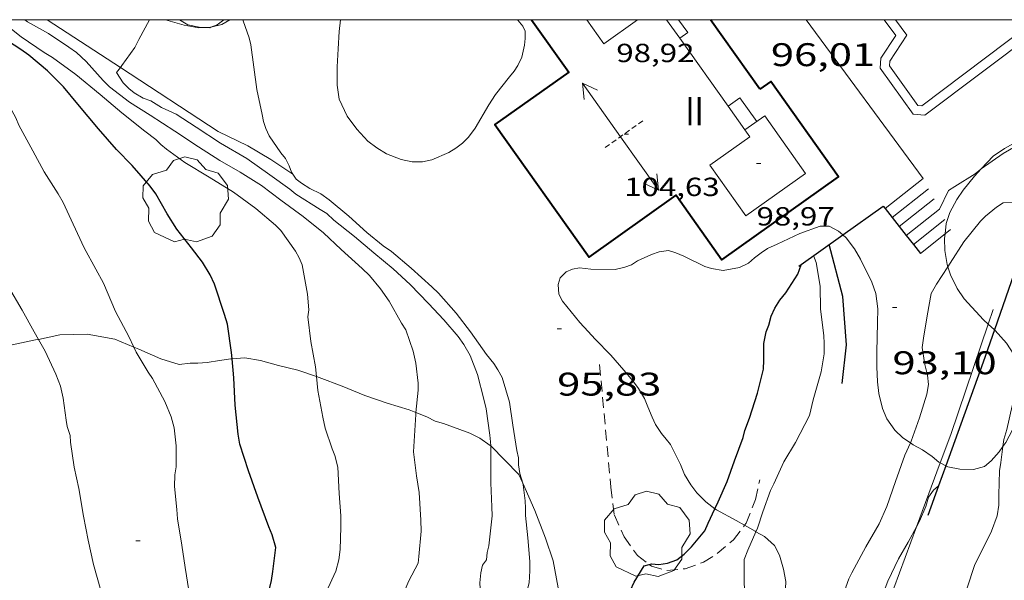
# Model space of a CAD drawing. Units: inches. Extents: x 454999 to 456023, y 4599992 to 4600502.
# Drawn here: x 455794 to 455839, y 4600474 to 4600500 of the extents above; entities that cross this region are included whole.
import ezdxf
from ezdxf.enums import TextEntityAlignment as Align

# ---------------------------------------------------------------- set-up
doc = ezdxf.new("R2010")
doc.units = ezdxf.units.IN
doc.header["$MEASUREMENT"] = 0
doc.linetypes.add('TRAZOS', pattern=[0.75, 0.5, -0.25])
doc.linetypes.add('TRAZOS2', pattern=[0.375, 0.25, -0.125])
for name, color, linetype, lineweight in [('ARBRE', 7, 'Continuous', 0), ('BOSC', 7, 'Continuous', 0), ('CARENER', 7, 'Continuous', 0), ('CORBA DE NIVELL', 7, 'Continuous', 0), ('CORBA MESTRA', 7, 'Continuous', 0), ('COTA ALTIMETRICA', 7, 'Continuous', 0), ('COTA EDIFICI', 7, 'Continuous', 0), ('ESCALES', 7, 'Continuous', 0), ('FACANA EXTERIOR', 7, 'Continuous', 0), ('JARDI', 7, 'Continuous', 0), ('LINIA VOLUMETRICA', 7, 'Continuous', 0), ('MARC FULL', 7, 'Continuous', 0), ('MUR', 7, 'Continuous', 0), ('MUR CONTENCIO', 7, 'Continuous', 0), ('PISCINA', 7, 'Continuous', 0), ('TANCA DE VEGETACIO', 7, 'Continuous', 0), ('TEXT DE NUMERO DE PLANTES', 7, 'Continuous', 0)]:
    doc.layers.add(name, color=color, linetype=linetype, lineweight=lineweight)
doc.styles.add('Style-Arial', font='ARIAL.TTF')
doc.linetypes.add('bosc', pattern='A,-2.235,[9,dgnlstyle-mataro.shx,S=0.035752,R=0,X=0,Y=0],-2.235', length=4.47)
doc.linetypes.add('tancaveg', pattern='A,-0.5,[1,dgnlstyle-mataro.shx,S=0.012544,R=0,X=0,Y=0],-1.1', length=1.6)

# ---------------------------------------------------------------- blocks, each defined once
blk = doc.blocks.new('SENTIT')
at = {"color": 0, "linetype": 'ByBlock', "lineweight": -2}
blk.add_line((0, 0), (3, 0), dxfattribs=at)
at = {"color": 0, "linetype": 'ByBlock', "lineweight": -2, "flags": 128}
blk.add_lwpolyline([(2.35, 0.376), (3, 0), (2.35, -0.374)], dxfattribs=at)
blk = doc.blocks.new('COTA')
at = {"color": 0, "linetype": 'ByBlock', "lineweight": -2}
blk.add_line((0, 0), (0.2, 0), dxfattribs=at)
blk = doc.blocks.new('ARBRE')
at = {"color": 0, "linetype": 'ByBlock', "lineweight": -2, "flags": 128}
blk.add_lwpolyline([(-0.507, -1.872), (-1.415, -1.448), (-1.697, -0.9400000000000001), (-1.675, -0.342), (-1.951, 0.138), (-1.943, 0.686), (-1.511, 1.208), (-0.871, 1.406), (-0.543, 1.846), (-0.027, 2.012), (0.541, 1.882), (0.933, 1.428), (1.495, 1.262), (1.921, 0.6940000000000001), (1.969, 0.068), (1.593, -0.562), (1.593, -1.098), (1.229, -1.618), (0.505, -1.886), (-0.049, -1.762), (-0.507, -1.872)], dxfattribs=at)

msp = doc.modelspace()

# ---------------------------------------------------------------- linework, layer by layer
at = {"layer": 'BOSC', "color": 3, "linetype": 'bosc', "lineweight": 20}
for points in [[(455803.0568476469, 4600499.636099459, 100.1993570174927), (455802.5958343003, 4600499.621666217, 100.230155396592), (455801.9318342725, 4600499.75367146, 100.2941554958176), (455801.0728670355, 4600500, 100.4232815705787)], [(455803.1485709329, 4600499.655193145, 100.1919351176178), (455803.0748351567, 4600499.636662605, 100.1981553469792), (455803.0568476469, 4600499.636099459, 100.1993570174927)], [(455803.6438371239, 4600499.77965851, 100.15015527256), (455803.1485709329, 4600499.655193145, 100.1919351176178)], [(455804.0222360736, 4600500, 100.1204041352464), (455803.6438371239, 4600499.77965851, 100.15015527256)], [(455817.2002244997, 4600500, 100.3169963956849), (455817.2098596662, 4600499.978555886, 100.3181555330272), (455817.4298579206, 4600499.70355379, 100.4061556694624), (455817.5468563873, 4600499.477552552, 100.5661559175264), (455817.5458538439, 4600499.142552041, 100.8381563392352), (455817.5128514482, 4600498.833551813, 100.9981565872992), (455817.3908470707, 4600498.281551883, 101.1581568353632), (455817.1988438898, 4600497.901552751, 101.1421568105568), (455817.0338416308, 4600497.637553593, 101.0621566865248), (455816.8298393797, 4600497.382554745, 100.95015651288), (455816.1848322187, 4600496.570558381, 100.6221560043488), (455815.8818281601, 4600496.097559946, 100.4781557810912), (455815.2498191071, 4600495.033563091, 100.2141553717856), (455814.9418155642, 4600494.629564802, 100.0941551857376), (455814.6728130378, 4600494.351566412, 100.0141550617056), (455814.368810791, 4600494.117568357, 99.95015496248001), (455814.0448087788, 4600493.918570506, 99.89415487565762), (455813.2668050686, 4600493.588575899, 99.79015471441603), (455812.8438037072, 4600493.495578963, 99.69415456557762), (455812.3728029846, 4600493.496582538, 99.56615436712642), (455811.8648030089, 4600493.603586559, 99.43015415627204), (455811.1948039656, 4600493.86659205, 99.27815392061122), (455810.7468052514, 4600494.127595854, 99.17415375936963), (455810.3418069605, 4600494.435599405, 99.07815361053122), (455809.833810384, 4600494.99060412, 98.96615343688644), (455809.3918141754, 4600495.580608388, 98.87015328804802), (455809.0228194912, 4600496.356612391, 98.76615312680642), (455808.930824235, 4600497.000614087, 98.70215302758082), (455808.9368306178, 4600497.840615343, 98.64615294075841), (455808.9698369817, 4600498.672616384, 98.62215290354881), (455809.0158430548, 4600499.463617261, 98.55815280432324), (455809.0834584591, 4600500, 98.44276279357727)], [(455838.4260347089, 4600493.168776462, 98.75735993776733), (455838.964846162, 4600493.753381169, 98.57415282912962), (455839.4838496451, 4600494.106377779, 98.47815268029125), (455840.7888570479, 4600494.815368976, 98.30215240742083), (455841.9998644112, 4600495.538360908, 98.09415208493763), (455842.3985446965, 4600495.908126203, 97.95431242933608)], [(455836.7653797716, 4600490.195849461, 98.73407310468218), (455836.8158194835, 4600490.676392704, 98.84615325083843), (455836.9898235621, 4600491.178392162, 98.95815342448321), (455837.3028284937, 4600491.764390696, 99.04615356091844), (455837.6018322883, 4600492.203389107, 99.03015353611201), (455838.117837876, 4600492.83438617, 98.86215327564484), (455838.4260347089, 4600493.168776462, 98.75735993776733)], [(455828.0457938756, 4600489.093456793, 100.4061556694624), (455828.338796113, 4600489.328454933, 100.3581555950432), (455828.6407981063, 4600489.529452953, 100.2541554338016), (455829.071800254, 4600489.724449987, 100.0541551237216), (455830.1138055722, 4600490.212442836, 99.67815454077123), (455831.0458095439, 4600490.545436281, 99.46215420588481), (455831.4548101628, 4600490.543433174, 99.39815410665922), (455831.8898091755, 4600490.324429534, 99.29415394541763), (455832.0824635047, 4600490.150925327, 99.2175423436515)], [(455836.8936636199, 4600488.694811888, 98.28954990072178), (455836.860805266, 4600488.793389443, 98.32615244463044), (455836.7638099639, 4600489.43239117, 98.53415276711364), (455836.7438141668, 4600489.990392188, 98.68615300277443), (455836.7653797716, 4600490.195849461, 98.73407310468218)], [(455832.0824635047, 4600490.150925327, 99.2175423436515), (455832.2318073688, 4600490.016426462, 99.15815373456321), (455832.6188040915, 4600489.505422733, 98.95015341208001), (455832.8908010154, 4600489.044419955, 98.79815317641922), (455833.4167937653, 4600487.981414315, 98.52615275471042), (455833.5937901777, 4600487.472412184, 98.43815261827521), (455833.6907849181, 4600486.759410342, 98.35015248184004), (455833.6747801207, 4600486.130409488, 98.24615232059843), (455833.6377699189, 4600484.793407696, 97.87815175005122), (455833.6397647093, 4600484.106406615, 97.70215147718082), (455833.6767596148, 4600483.427405283, 97.53415121671364), (455833.7327556119, 4600482.888404022, 97.41415103066562), (455833.9057507282, 4600482.209401656, 97.27015080740803), (455834.1017473673, 4600481.72639942, 97.17415065856963), (455834.4717440333, 4600481.211395815, 97.06215048492481), (455834.8267419356, 4600480.862392579, 96.99015037329603), (455835.1802383749, 4600480.623796876, 96.93159993857326)], [(455826.2276054043, 4600477.615026711, 98.90047468962922), (455825.8137056775, 4600477.925456413, 98.99015347409603), (455825.4017082028, 4600478.342460185, 99.09415363533763), (455825.1207104986, 4600478.702462876, 99.21415382138561), (455824.8287137258, 4600479.187465844, 99.41415413146562), (455824.6517168431, 4600479.63446788, 99.55015434232003), (455824.1927231121, 4600480.554472788, 99.89415487565762), (455823.9987246702, 4600480.799474641, 99.92615492527042), (455823.7767263216, 4600481.062476732, 99.92615492527042), (455823.5007289666, 4600481.467479454, 99.92615492527042), (455823.3597313353, 4600481.808481053, 99.92615492527042), (455823.1627346112, 4600482.28048328, 99.90215488806082), (455823.0027372236, 4600482.657485077, 99.83815478883524), (455822.7367403547, 4600483.12448782, 99.71815460278722), (455822.4707425296, 4600483.465490366, 99.65415450356163), (455822.0597456103, 4600483.955494246, 99.59815441673922), (455821.4617499034, 4600484.643499849, 99.57415437952962), (455820.7467543111, 4600485.370506402, 99.62215445394881), (455820.4197564825, 4600485.72350943, 99.68615455317443), (455820.0367590679, 4600486.142512986, 99.80615473922242), (455819.2467651803, 4600487.109520479, 100.1021551981408), (455819.08176736, 4600487.430522229, 100.1661552973664), (455819.0477707292, 4600487.881523186, 100.2381554089952), (455819.1417731437, 4600488.180522936, 100.270155458608), (455819.4157757082, 4600488.462521295, 100.2781554710112), (455819.704777044, 4600488.579519283, 100.2621554462048), (455820.0337779789, 4600488.635516874, 100.2621554462048), (455820.5457783934, 4600488.585512911, 100.2541554338016), (455821.6567799792, 4600488.567504453, 100.310155520624), (455822.1037814537, 4600488.670501221, 100.3661556074464), (455822.4017827049, 4600488.774499121, 100.390155644656), (455822.6787845077, 4600488.955497301, 100.4061556694624), (455823.324787793, 4600489.256492866, 100.4141556818656), (455823.6817892722, 4600489.378490346, 100.4141556818656), (455824.1057903394, 4600489.432487213, 100.4141556818656), (455824.4387901197, 4600489.335484535, 100.4141556818656), (455824.8057895353, 4600489.183481515, 100.4141556818656), (455825.7627873694, 4600488.702473509, 100.4141556818656), (455826.067787167, 4600488.613471055, 100.4141556818656), (455826.6107873488, 4600488.526466803, 100.4141556818656), (455827.348789464, 4600488.654461401, 100.4141556818656), (455827.7637916402, 4600488.856458564, 100.4141556818656), (455828.0457938756, 4600489.093456793, 100.4061556694624)], [(455838.7386608945, 4600486.065778838, 97.01768208798364), (455838.5297886039, 4600486.256372846, 97.14215060895683), (455837.6437945826, 4600487.225381072, 97.67815143997123), (455837.3277977043, 4600487.701384207, 97.89415177485762), (455837.0188019144, 4600488.319387509, 98.15015217176003), (455836.8936636199, 4600488.694811888, 98.28954990072178)], [(455839.0257454644, 4600485.803816859, 96.84660629949737), (455838.7386608945, 4600486.065778838, 97.01768208798364)], [(455840.2396361971, 4600483.693981282, 96.03609994383434), (455840.1977738372, 4600483.969356645, 96.06214893452481), (455839.9137787992, 4600484.681359902, 96.22214918258884), (455839.5727822084, 4600485.200363295, 96.47014956708801), (455839.0667857185, 4600485.766368012, 96.82215011282882), (455839.0257454644, 4600485.803816859, 96.84660629949737)], [(455791.6246724635, 4600484.467300805, 106.4177069546993), (455791.950704249, 4600484.656723785, 106.3681649129472), (455792.9857080844, 4600484.950716388, 106.20016465248), (455794.055711056, 4600485.123708538, 106.0641644416256), (455795.1157143383, 4600485.339700829, 105.9761643051904), (455795.2496641711, 4600485.367786024, 105.9694428188975)], [(455795.2496641711, 4600485.367786024, 105.9694428188975), (455796.231717844, 4600485.573692725, 105.920164218368), (455797.4847200673, 4600485.610683275, 105.840164094336), (455798.7457202089, 4600485.371673337, 105.6961638710784), (455799.6246624111, 4600485.011053551, 105.5439930611916)], [(455799.6246624111, 4600485.011053551, 105.5439930611916), (455799.854718476, 4600484.916664217, 105.5041635734016), (455800.8577166924, 4600484.476655924, 105.2881632385152), (455801.7017160358, 4600484.217649119, 105.1841630772736), (455802.1957172797, 4600484.280645468, 105.1761630648704), (455802.5577178334, 4600484.27964272, 105.1761630648704), (455802.975718709, 4600484.309639595, 105.1281629904512), (455803.5427202255, 4600484.393635423, 105.0081628044032), (455804.0557215975, 4600484.469631649, 104.7841624571136), (455804.1245427143, 4600484.475955804, 104.7404257030984)], [(455804.1245427143, 4600484.475955804, 104.7404257030984), (455804.6977230404, 4600484.528626869, 104.3761618245504), (455805.4267231539, 4600484.39462113, 103.8241609687296), (455806.2377227117, 4600484.170614628, 103.2961601501184), (455807.136722512, 4600483.960607482, 102.7841593563136), (455807.9797619873, 4600483.672669934, 102.3552889324117)], [(455807.9797619873, 4600483.672669934, 102.3552889324117), (455808.1117214971, 4600483.627599568, 102.2881585873152), (455809.1597200185, 4600483.218590982, 101.8081578431232), (455810.1947184516, 4600482.80058248, 101.3521571361408), (455811.2237173684, 4600482.447574126, 100.920156466368), (455812.2267166169, 4600482.143566045, 100.5121558338048), (455812.5401008332, 4600482.019523425, 100.4565116134897)], [(455839.4117269141, 4600480.457619085, 95.99814883529922), (455839.5437475795, 4600480.642356449, 95.99814883529922), (455839.8497524623, 4600481.223355028, 95.99014882289603), (455840.0437562988, 4600481.689354278, 95.99014882289603), (455840.1907608668, 4600482.26135405, 95.99014882289603), (455840.259764502, 4600482.726354247, 95.99014882289603), (455840.2877694849, 4600483.377355044, 96.00614884770242), (455840.2396361971, 4600483.693981282, 96.03609994383434)], [(455812.5401008332, 4600482.019523425, 100.4565116134897), (455813.0377154386, 4600481.822559392, 100.3681556105472), (455813.4217145165, 4600481.62255617, 100.2561554369024), (455813.8057143379, 4600481.520553098, 100.2241553872896), (455815.0127127644, 4600481.066543236, 100.120155226048), (455815.4667117308, 4600480.837539436, 100.0641551392256), (455815.9417099558, 4600480.506535319, 100.00015504), (455815.961038617, 4600480.486955722, 99.99756017309288)], [(455815.961038617, 4600480.486955722, 99.99756017309288), (455817.252701912, 4600479.178523313, 99.82415476712961), (455817.4300346569, 4600478.78030277, 99.822219315382)], [(455835.1802383749, 4600480.623796876, 96.93159993857326), (455835.3097402109, 4600480.536388409, 96.91015024926402), (455835.7327391216, 4600480.306384843, 96.85415016244161), (455836.1827375354, 4600480.005380962, 96.79815007561922), (455836.4787360747, 4600479.752378324, 96.72614996399041), (455836.5474875139, 4600479.716087551, 96.69818316486315)], [(455836.7973473697, 4600479.584197843, 96.59654485035007), (455836.891735061, 4600479.534374853, 96.55814970352324), (455837.4497351293, 4600479.429370456, 96.33414935623362), (455838.0617359264, 4600479.409365782, 96.16614909576643), (455838.5677377959, 4600479.552362164, 96.05414892212161), (455838.8857402313, 4600479.808360148, 96.01414886010562), (455839.2457439534, 4600480.225358063, 95.99814883529922), (455839.4117269141, 4600480.457619085, 95.99814883529922)], [(455836.5474875139, 4600479.716087551, 96.69818316486315), (455836.7973473697, 4600479.584197843, 96.59654485035007)], [(455817.4300346569, 4600478.78030277, 99.822219315382), (455817.9856905594, 4600477.532515199, 99.81615475472641), (455818.4696817267, 4600476.269509569, 99.82415476712961), (455818.8146743932, 4600475.232505343, 99.84815480433922), (455819.0556653811, 4600473.995501596, 99.88815486635522), (455818.7606598704, 4600473.329502802, 99.91215490356484), (455818.173653467, 4600472.605506133, 99.95215496558082), (455817.4656471264, 4600471.914510434, 99.99215502759682), (455816.7401487958, 4600471.390223128, 100.0322283635204)], [(455827.5875257308, 4600476.85792523, 98.51607005035322), (455827.2047013998, 4600477.077444544, 98.65415295316163), (455826.2937036902, 4600477.565452212, 98.88615331285443), (455826.2276054043, 4600477.615026711, 98.90047468962922)], [(455828.1019743966, 4600476.563004716, 98.32869157280325), (455828.0696989775, 4600476.581437211, 98.34215246943681), (455827.5875257308, 4600476.85792523, 98.51607005035322)], [(455828.8617883209, 4600468.876949086, 94.73715807275819), (455828.7606427174, 4600469.025420254, 94.85414706164161), (455828.6606457339, 4600469.44342166, 95.09414743373763), (455828.6636499572, 4600469.9994225, 95.36614785544641), (455828.7246538457, 4600470.499422812, 95.56614816552641), (455828.8426589073, 4600471.142422914, 95.80614853762243), (455828.983662472, 4600471.583422529, 95.98214881049282), (455829.1046652546, 4600471.925422139, 96.21414917018562), (455829.1206686254, 4600472.366422702, 96.29414929421763), (455829.1976709832, 4600472.661422576, 96.33414935623362), (455829.3456751658, 4600473.18242226, 96.57414972832962), (455829.4426788671, 4600473.65042225, 96.85415016244161), (455829.4816837684, 4600474.288422942, 97.19015068337602), (455829.372687894, 4600474.854424647, 97.43815106787522), (455829.1786924644, 4600475.496427115, 97.72615151439041), (455828.9496954023, 4600475.930429526, 97.92615182447042), (455828.4916978032, 4600476.340433636, 98.16615219656643), (455828.1019743966, 4600476.563004716, 98.32869157280325)]]:
    msp.add_polyline3d(points, dxfattribs=at)
at = {"layer": 'CARENER', "color": 1, "linetype": 'TRAZOS2', "lineweight": 20, "extrusion": (0.01962980215117301, 0.01393347998401113, 0.9997102225160254), "elevation": 73153.1880856935}
msp.add_lwpolyline([(3487658.003398792, -3033681.349233164), (3487658.003398791, -3033679.189061997)], dxfattribs=at)
at = {"layer": 'CORBA DE NIVELL', "color": 30, "linetype": 'Continuous', "lineweight": 0}
for points, elevation in [([(455799.6246624111, 4600485.011053551), (455799.3927221453, 4600485.494668618), (455798.7857298616, 4600486.635674993), (455798.2267388663, 4600487.936681251), (455797.8827431891, 4600488.576684854), (455797.3407498452, 4600489.564690499), (455796.8367572583, 4600490.644695997), (455796.3887640603, 4600491.632700928), (455796.1627667449, 4600492.032703262), (455795.5137734098, 4600493.043709754), (455794.9887797887, 4600493.991715208), (455794.3587877198, 4600495.165721808), (455794.2127901339, 4600495.513723455), (455793.5947978332, 4600496.654729913), (455792.9988040946, 4600497.601735903), (455792.3418113312, 4600498.689742576), (455792.0668134391, 4600499.02374518), (455791.3119305589, 4600500)], 101.0001565904), ([(455807.9797619873, 4600483.672669934), (455807.9327248464, 4600484.105601667), (455807.7197333404, 4600485.268605086), (455807.5907417143, 4600486.398607817), (455807.6277442225, 4600486.721608037), (455807.5797495884, 4600487.438609513), (455807.5147520066, 4600487.770610522), (455807.327759365, 4600488.778613502), (455807.1857616031, 4600489.102615083), (455807.0167636781, 4600489.410616842), (455806.3467697792, 4600490.351623384), (455806.1097712708, 4600490.596625563), (455805.2057756433, 4600491.357633602), (455804.186779739, 4600492.105642494), (455803.0627832394, 4600492.796652093), (455801.9547866356, 4600493.470661544), (455801.1097898476, 4600494.06666888), (455800.8537911048, 4600494.28467116), (455800.6267925208, 4600494.517673244), (455800.1237946394, 4600494.899677653), (455799.0727993532, 4600495.735686924), (455798.0728041915, 4600496.577695818), (455796.9718093816, 4600497.486705581), (455795.8958137076, 4600498.276714969), (455795.5208148182, 4600498.499718159), (455794.4548186513, 4600499.22272737), (455793.4707407365, 4600500)], 99.00015348960001), ([(455812.5401008332, 4600482.019523425), (455812.637724083, 4600483.043564321), (455812.6347265139, 4600483.364564842), (455812.5357333409, 4600484.284567019), (455812.4107372595, 4600484.826568808), (455812.0747441137, 4600485.798572864), (455811.8807461802, 4600486.110574821), (455811.3047529506, 4600487.120580756), (455810.9167565753, 4600487.677584563), (455810.4077603918, 4600488.284589367), (455810.0777623386, 4600488.608592373), (455809.1207674787, 4600489.481600988), (455808.3097719501, 4600490.236608312), (455807.3797762747, 4600490.996616547), (455806.3457802865, 4600491.73662554), (455805.4697840119, 4600492.406633225), (455804.4927871333, 4600493.017641585), (455803.5577897506, 4600493.55364951), (455802.5757929551, 4600494.176657928), (455801.4967967377, 4600494.895667229), (455800.3608005761, 4600495.633676993), (455799.4268035592, 4600496.217684985), (455798.5088075079, 4600496.925693048), (455798.213809251, 4600497.215695736), (455797.4408146158, 4600498.080702943), (455796.9878170622, 4600498.495707023), (455796.6498184199, 4600498.743709971), (455795.7108217215, 4600499.370718068), (455794.7578243261, 4600499.908726132), (455794.6262984734, 4600500)], 98.00015193920001), ([(455799.0068208516, 4600497.808398275), (455799.0778157879, 4600497.900690243), (455799.6668229836, 4600498.728687057), (455799.8548260218, 4600499.090686192), (455800.3411926479, 4600500)], 97.00015038880001), ([(455806.9028100981, 4600492.92559216), (455806.8397908175, 4600493.023623787), (455806.7397928855, 4600493.316625), (455806.5627951606, 4600493.652626864), (455806.3517967834, 4600493.909628863), (455805.8238018301, 4600494.682634068), (455805.6708041499, 4600495.019635752), (455805.5628064256, 4600495.34163707), (455805.4948087785, 4600495.665638088), (455805.2478170454, 4600496.805641729), (455805.118824577, 4600497.824644288), (455804.9808321252, 4600498.847646921), (455804.903834449, 4600499.169648005), (455804.6318399835, 4600499.954651284), (455804.6155241847, 4600500)], 96.00014883840001), ([(455795.2496641711, 4600485.367786024), (455795.0527171163, 4600485.718701895), (455794.5027236994, 4600486.698707588), (455793.875730899, 4600487.775714016), (455793.3737375869, 4600488.75971935), (455792.9367448232, 4600489.802724282), (455792.5017519109, 4600490.825729169), (455792.036758694, 4600491.814734232), (455791.3907661374, 4600492.927740858), (455790.610774147, 4600494.142748659), (455789.8007829068, 4600495.462756853), (455789.1737901064, 4600496.539763279), (455788.3658000302, 4600498.012771694), (455787.8638059213, 4600498.891776865), (455787.5495099301, 4600499.503942204)], 102.0001581408), ([(455815.961038617, 4600480.486955722), (455815.9597112584, 4600480.674535443), (455815.9277135761, 4600480.986536169), (455815.754722428, 4600482.188539346), (455815.6487256705, 4600482.637540845), (455815.3527337476, 4600483.762544836), (455815.0277397689, 4600484.622548636), (455814.7257431629, 4600485.131551716), (455814.4647454973, 4600485.492554257), (455813.810750303, 4600486.259560408), (455813.115754901, 4600487.00756684), (455812.2667602238, 4600487.882574639), (455811.5027644795, 4600488.599581547), (455810.610768666, 4600489.333589453), (455809.7277729648, 4600490.080597311), (455808.7737771385, 4600490.825605704), (455808.4507789444, 4600491.129608626), (455808.1597798893, 4600491.31361112), (455807.0407835112, 4600492.019620705), (455806.7567847478, 4600492.240623203), (455805.8437883704, 4600492.904631159), (455804.7927923709, 4600493.646640284), (455803.5937958764, 4600494.353650478), (455802.4717997062, 4600495.087660129), (455801.5538027065, 4600495.670667998), (455800.885804076, 4600495.987673557), (455800.4008055397, 4600496.279677691), (455800.051805985, 4600496.409680541), (455799.6328071867, 4600496.653684098), (455799.3888082653, 4600496.845686247), (455799.1368099156, 4600497.114688576), (455798.8278129344, 4600497.575691636), (455799.0068208516, 4600497.808398275)], 97.00015038880001), ([(455817.4300346569, 4600478.78030277), (455817.2987023095, 4600479.22152303), (455817.2417052259, 4600479.617524077), (455817.2397077494, 4600479.950524609), (455817.1637101582, 4600480.283525701), (455816.9817186549, 4600481.440528875), (455816.8177263524, 4600482.488531745), (455816.4827344752, 4600483.627536053), (455816.2947368319, 4600483.976538019), (455816.1067387103, 4600484.26253989), (455815.7707412775, 4600484.669543071), (455815.0327480396, 4600485.711550285), (455814.3867535405, 4600486.568556515), (455813.5667592119, 4600487.483564156), (455813.2617608786, 4600487.765566907), (455812.3267659923, 4600488.630575343), (455811.4137703357, 4600489.389583447), (455811.0327716799, 4600489.644586734), (455810.2827751303, 4600490.252593367), (455809.4627796104, 4600491.010600763), (455808.5687839075, 4600491.759608709), (455808.1797853074, 4600492.023612069), (455807.6847864141, 4600492.270616209), (455807.2917876638, 4600492.515619569), (455807.0467886952, 4600492.701621717), (455806.9028100981, 4600492.92559216)], 96.00014883840001), ([(455836.5128239608, 4600491.328396013), (455836.9318310674, 4600492.179394155), (455837.212832937, 4600492.368392315), (455838.1488387662, 4600492.945386108), (455838.4028407306, 4600493.152384501), (455838.4260347089, 4600493.168776462)], 94.00014573760002), ([(455836.8936636199, 4600488.694811888), (455836.996805932, 4600488.853388504), (455837.6328143842, 4600489.837385205), (455838.3888227417, 4600490.784380936), (455838.6128247506, 4600491.003379577), (455839.1228286749, 4600491.416376347), (455839.4278306881, 4600491.619374347), (455839.9258315816, 4600491.635370594), (455840.4068338828, 4600491.840367261), (455840.9218370106, 4600492.147363829), (455841.3303151507, 4600492.442981428)], 93.00014418720002), ([(455835.1802383749, 4600480.623796876), (455835.2157413171, 4600480.701389379), (455835.5957500401, 4600481.773388157), (455835.9377587649, 4600482.853387237), (455836.0077622499, 4600483.298387396), (455835.9607654852, 4600483.734388429), (455835.8387689987, 4600484.222390111), (455835.7217746446, 4600484.990392189), (455835.7817780154, 4600485.422392404), (455835.942786065, 4600486.450392775), (455836.1347941172, 4600487.472392904), (455836.3697976455, 4600487.889391768), (455836.8936636199, 4600488.694811888)], 93.00014418720002), ([(455798.1076319555, 4600473.870660347), (455797.7746404532, 4600475.058664715), (455797.524648503, 4600476.170668336), (455797.3156565859, 4600477.278671639), (455797.1026658312, 4600478.540675213), (455796.8926729718, 4600479.524678331), (455796.7166813259, 4600480.661681429), (455796.7036835972, 4600480.963681997), (455796.5746865005, 4600481.372683609), (455796.5156886473, 4600481.667684515), (455796.3876961123, 4600482.677687052), (455796.2657000963, 4600483.227688829), (455796.041703907, 4600483.77569138), (455795.556711084, 4600484.820696679), (455795.2496641711, 4600485.367786024)], 102.0001581408), ([(455801.7535542359, 4600471.34265677), (455801.8606218327, 4600471.769628613), (455802.0956305509, 4600472.870628537), (455802.1246328873, 4600473.172628785), (455802.1956356605, 4600473.523628791), (455802.1406382005, 4600473.869629744), (455801.9686459084, 4600474.920632679), (455801.819653447, 4600475.944635397), (455801.6216622982, 4600477.151638771), (455801.5966655069, 4600477.579639624), (455801.4816733562, 4600478.637642137), (455801.4966773933, 4600479.166642843), (455801.5546802678, 4600479.533642972), (455801.5646838722, 4600480.006643629), (455801.5596875976, 4600480.498644429), (455801.4726937224, 4600481.323646369), (455801.3256972807, 4600481.822648258), (455801.0407021122, 4600482.517651498), (455800.4687092682, 4600483.577657483), (455800.2727112102, 4600483.873659427), (455799.7337172792, 4600484.783664929), (455799.6246624111, 4600485.011053551)], 101.0001565904), ([(455807.1365601284, 4600470.849999603), (455807.27962685, 4600471.323586804), (455807.6926352296, 4600472.343585252), (455807.9556394918, 4600472.851584044), (455808.4266473468, 4600473.790581926), (455808.868655316, 4600474.75058006), (455809.0036595543, 4600475.28157986), (455809.0616632256, 4600475.753580152), (455809.1046709784, 4600476.766581397), (455809.0936748842, 4600477.28358228), (455809.0296825849, 4600478.311584361), (455808.9646916195, 4600479.51558672), (455808.8216954344, 4600480.047588631), (455808.702697549, 4600480.350590004), (455808.3747043017, 4600481.307593975), (455808.281707883, 4600481.798595442), (455808.0507167893, 4600483.019599088), (455807.9797619873, 4600483.672669934)], 99.00015348960001), ([(455839.4117269141, 4600480.457619085), (455839.4557485356, 4600480.786357339), (455839.5917521836, 4600481.23935701), (455839.8397608082, 4600482.325356811), (455840.1717698892, 4600483.454356043), (455840.2396361971, 4600483.693981282)], 91.00014108640002), ([(455810.8407363322, 4600469.911684631), (455811.1206318034, 4600471.191557457), (455811.4726423951, 4600472.515556838), (455811.6576464757, 4600473.015556209), (455812.2086571786, 4600474.313554041), (455812.6396639623, 4600475.119552021), (455812.6666663109, 4600475.423552288), (455812.7746753708, 4600476.595553285), (455812.7586791625, 4600477.098554186), (455812.6856886476, 4600478.363556701), (455812.5666941614, 4600479.114558768), (455812.4267022907, 4600480.214561535), (455812.4587061113, 4600480.711562064), (455812.5317154812, 4600481.931563402), (455812.5401008332, 4600482.019523425)], 98.00015193920001), ([(455814.3399795573, 4600469.886854037), (455814.4706290606, 4600470.145530417), (455814.9996395094, 4600471.41452837), (455815.1296431102, 4600471.862528078), (455815.4846540023, 4600473.225527499), (455815.488657605, 4600473.699528202), (455815.463661527, 4600474.221529202), (455815.5036650489, 4600474.677529605), (455815.5826678574, 4600475.031529554), (455815.7666700243, 4600475.279528542), (455815.8066726434, 4600475.616528762), (455815.8796750783, 4600475.922528681), (455816.0336857272, 4600477.29452964), (455816.0176887753, 4600477.69953039), (455815.9606969953, 4600478.794532521), (455815.965704841, 4600479.827534084), (455815.961038617, 4600480.486955722)], 97.00015038880001), ([(455828.8617883209, 4600468.876949086), (455829.5296491602, 4600469.717415492), (455830.2416563417, 4600470.518411332), (455831.06266502, 4600471.494406615), (455831.5726716758, 4600472.267403944), (455831.7476747621, 4600472.638403191), (455832.1336825308, 4600473.583401727), (455832.2156860344, 4600474.028401795), (455832.3536891089, 4600474.405401333), (455832.494691452, 4600474.685400697), (455833.1457013994, 4600475.863397584), (455833.7467103967, 4600476.926394672), (455834.0967169335, 4600477.716393242), (455834.4947261852, 4600478.854391986), (455834.9247360402, 4600480.065390601), (455835.1802383749, 4600480.623796876)], 93.00014418720002), ([(455831.4966402597, 4600465.174723766), (455831.5416182494, 4600465.232393272), (455831.9666210632, 4600465.516390488), (455832.9246266305, 4600466.054384055), (455833.9606336011, 4600466.76137729), (455834.2246359225, 4600467.013375676), (455834.4616384372, 4600467.296374316), (455834.6606411965, 4600467.619373308), (455835.1986492994, 4600468.577370712), (455835.7986567474, 4600469.436367489), (455836.3566643351, 4600470.322364629), (455836.7806712597, 4600471.148362693), (455837.0316764593, 4600471.782361771), (455837.4606857136, 4600472.914360272), (455837.7636940137, 4600473.946359574), (455838.1367030293, 4600475.058358467), (455838.3627067182, 4600475.498357433), (455838.8987158728, 4600476.595355067), (455839.1547215126, 4600477.286354197), (455839.2347253545, 4600477.77635435), (455839.2337289874, 4600478.255355099), (455839.2607372844, 4600479.343356581), (455839.3147403274, 4600479.733356776), (455839.4117269141, 4600480.457619085)], 91.00014108640002), ([(455817.5506881854, 4600477.308518153), (455817.5576907304, 4600477.642518617), (455817.5466932172, 4600477.972519211), (455817.4516986468, 4600478.707521073), (455817.4300346569, 4600478.78030277)], 96.00014883840001), ([(455835.4645540126, 4600476.787915936), (455835.6017141376, 4600477.040380773), (455835.8857197526, 4600477.722379677), (455836.0027231739, 4600478.149379451), (455836.2397258859, 4600478.458378132), (455836.4656083346, 4600478.667266243)], 92.00014263680002), ([(455830.1018157263, 4600467.226161179), (455830.5296351941, 4600467.672404733), (455831.2886428657, 4600468.528400302), (455831.5406459348, 4600468.881398938), (455831.8906511969, 4600469.503397246), (455832.0176538294, 4600469.82439678), (455832.5026616302, 4600470.75339454), (455832.7376641645, 4600471.039393201), (455833.4836729238, 4600472.041389094), (455833.6016752085, 4600472.318388628), (455833.6846791158, 4600472.816388771), (455833.9776874535, 4600473.855388158), (455834.1506911133, 4600474.302387538), (455834.6346996258, 4600475.325385452), (455835.0807060534, 4600476.08138324), (455835.4645540126, 4600476.787915936)], 92.00014263680002), ([(455825.1989580488, 4600467.361794651), (455825.7046293828, 4600467.892441685), (455825.9656315325, 4600468.122440061), (455826.2666344272, 4600468.442438273), (455826.5326377684, 4600468.828436853), (455827.0796458549, 4600469.782434182), (455827.6266533193, 4600470.654431383), (455827.9666572002, 4600471.096429489), (455828.2096591627, 4600471.305427969), (455828.3216621893, 4600471.681427702), (455828.384665064, 4600472.047427792), (455828.1186676714, 4600472.445430428), (455827.9856702271, 4600472.809432001), (455827.7526732499, 4600473.25543446), (455827.6226763489, 4600473.690436122), (455827.5746796889, 4600474.140437183), (455827.5706884539, 4600475.296439005), (455827.7296919327, 4600475.722438459), (455828.1019743966, 4600476.563004716)], 94.00014573760002)]:
    msp.add_lwpolyline(points, dxfattribs=dict(at, elevation=elevation))
at = {"layer": 'CORBA DE NIVELL', "color": 30, "linetype": 'Continuous', "lineweight": 0, "flags": 128}
for points, elevation in [([(455838.4260347089, 4600493.168776462), (455839.4258478024, 4600493.87537786), (455840.4788540786, 4600494.487370819), (455841.1118572679, 4600494.778366467), (455841.4558586055, 4600494.884364023), (455842.2478613737, 4600495.087358328)], 94.00014573760002), ([(455828.1019743966, 4600476.563004716), (455828.1717001903, 4600476.720436653), (455828.4197063111, 4600477.476435944), (455828.7747142744, 4600478.453434764), (455828.91971673, 4600478.747434121), (455829.385725131, 4600479.759432154), (455829.9217327377, 4600480.652429471), (455830.5627430414, 4600481.879426509), (455830.7277487451, 4600482.597426371), (455831.086759044, 4600483.881425638), (455831.2247655177, 4600484.70642587), (455831.2377691495, 4600485.182426509), (455831.221771917, 4600485.550427201), (455831.064780733, 4600486.744430244), (455831.0417887554, 4600487.806432065), (455830.8577966495, 4600488.884435132), (455830.7427988689, 4600489.200436494)], 94.00014573760002), ([(455836.4656083346, 4600478.667266243), (455836.4657278221, 4600478.667376741)], 92.00014263680002), ([(455816.7401487958, 4600471.390223128), (455817.1346494281, 4600472.285513521), (455817.4856575144, 4600473.279512399), (455817.7206650034, 4600474.218512072), (455817.7606692386, 4600474.768512621), (455817.752672504, 4600475.200513351), (455817.6656805257, 4600476.275515678), (455817.5506881854, 4600477.308518153)], 96.00014883840001)]:
    msp.add_lwpolyline(points, dxfattribs=dict(at, elevation=elevation))
at = {"layer": 'CORBA MESTRA', "color": 30, "linetype": 'Continuous', "lineweight": 30}
for points, elevation in [([(455804.1245427143, 4600484.475955804), (455804.0987239555, 4600484.77163179), (455803.9047334351, 4600486.060635261), (455803.7757366116, 4600486.505636929), (455803.315746483, 4600487.900642583), (455803.116749384, 4600488.323644748), (455802.7697531709, 4600488.893648265), (455802.256757391, 4600489.554653183), (455801.5907628988, 4600490.416659572), (455801.1497674809, 4600491.110663993), (455800.6247735868, 4600492.022669392), (455800.3707758638, 4600492.374671864), (455799.537781826, 4600493.330679667), (455798.8207862078, 4600494.05468623), (455797.9967920929, 4600494.998693945), (455797.0537992048, 4600496.128702853), (455796.4028042277, 4600496.923709026), (455795.6638086739, 4600497.660715775), (455794.8198127754, 4600498.373723283), (455794.4428141409, 4600498.630726542), (455793.5378172448, 4600499.224734331), (455792.6708208022, 4600499.870741909), (455792.5087846362, 4600500)], 100.00015504), ([(455805.086592144, 4600471.525928495), (455805.1926275523, 4600471.842603444), (455805.6336378951, 4600473.115602072), (455805.9216475376, 4600474.327601766), (455805.9806507779, 4600474.742601962), (455806.1166593047, 4600475.838602629), (455805.9546634922, 4600476.423604766), (455805.8016660017, 4600476.785606487), (455805.2976754862, 4600478.13861241), (455804.8696839808, 4600479.345617527), (455804.4746927012, 4600480.575622433), (455804.3986960205, 4600481.028623711), (455804.2617059147, 4600482.360626816), (455804.2007152514, 4600483.603629205), (455804.1245427143, 4600484.475955804)], 100.00015504), ([(455823.2174363346, 4600475.065348709), (455823.3246803763, 4600475.099470917), (455823.6566806255, 4600475.064468344), (455824.0536816659, 4600475.120465418), (455824.4846835328, 4600475.278462392), (455824.819686025, 4600475.538460254), (455825.1636890243, 4600475.863458147), (455825.7706955726, 4600476.602454687), (455825.9196984213, 4600476.947454092), (455826.2276054043, 4600477.615026711)], 95.00014728800002), ([(455814.9690559928, 4600464.380312256), (455815.0735887421, 4600464.708517413), (455815.3495976225, 4600465.822517045), (455815.6746056683, 4600466.816516121), (455816.0296143374, 4600467.886515085), (455816.4896233666, 4600468.982513294), (455816.958630801, 4600469.866511106), (455817.2666343515, 4600470.271509397), (455817.7866386252, 4600470.72850616), (455818.2766388234, 4600470.654502328), (455819.3516396478, 4600470.543493999), (455819.7696405766, 4600470.580490883), (455819.9536427892, 4600470.834489881), (455820.1726459133, 4600471.201488789), (455820.3836480614, 4600471.441487561), (455821.0986550275, 4600472.213483333), (455821.7506620856, 4600473.010479621), (455822.3636696751, 4600473.885476326), (455822.5346726945, 4600474.248475592), (455822.9946790679, 4600474.994473257), (455823.2174363346, 4600475.065348709)], 95.00014728800002)]:
    msp.add_lwpolyline(points, dxfattribs=dict(at, elevation=elevation))
at = {"layer": 'CORBA MESTRA', "color": 30, "linetype": 'Continuous', "lineweight": 30, "elevation": 95.00014728800002, "flags": 128}
for points in [[(455827.8087378612, 4600481.75944722), (455828.1727471208, 4600482.905446235), (455828.4527558406, 4600483.997445804), (455828.4757590706, 4600484.418446282), (455828.4687621858, 4600484.830446973), (455828.4687648794, 4600485.185447524), (455828.5807690896, 4600485.717447499), (455828.6977715624, 4600486.01944708), (455828.8037747845, 4600486.4224469), (455828.9667778142, 4600486.78844623), (455829.1977809494, 4600487.154445045), (455829.4737839267, 4600487.490443473), (455830.0317912792, 4600488.345440563), (455830.1737947392, 4600488.772440149), (455830.1747949304, 4600488.79744018)], [(455826.2276054043, 4600477.615026711), (455826.3717065579, 4600477.927452182), (455826.7827142439, 4600478.856450504), (455827.1297220279, 4600479.811449351), (455827.5237306892, 4600480.872448008), (455827.6027332169, 4600481.189447899), (455827.8087378612, 4600481.75944722)]]:
    msp.add_lwpolyline(points, dxfattribs=at)
at = {"layer": 'ESCALES', "color": 1, "linetype": 'Continuous', "lineweight": 0}
for points, elevation in [([(455835.7578334128, 4600492.728403914), (455834.0199001465, 4600491.355478048)], 95.55014814072003), ([(455836.0118302859, 4600492.264401266), (455834.3438815448, 4600490.945462368)], 95.09814743993921), ([(455836.2628271242, 4600491.796398636), (455834.6678629763, 4600490.535446647)], 94.64614673915841), ([(455836.5128239608, 4600491.328396013), (455834.9918443983, 4600490.125430938)], 94.19414603837762), ([(455836.763820799, 4600490.860393384), (455835.3158258285, 4600489.715415218)], 93.74214533759682), ([(455837.0138176355, 4600490.392390762), (455836.7653797716, 4600490.195849461)], 93.29014463681604)]:
    msp.add_lwpolyline(points, dxfattribs=dict(at, elevation=elevation))
at = {"layer": 'ESCALES', "color": 1, "linetype": 'Continuous', "lineweight": 0, "flags": 128}
for points, elevation in [([(455834.0199001465, 4600491.355478048), (455834.0198203005, 4600491.355414972)], 95.55014814072003), ([(455834.3438815448, 4600490.945462368), (455834.343817692, 4600490.945411877)], 95.09814743993921), ([(455834.6678629763, 4600490.535446647), (455834.6678150834, 4600490.535408784)], 94.64614673915841), ([(455836.7653797716, 4600490.195849461), (455835.6398072577, 4600489.305399501)], 93.29014463681604), ([(455834.9918443983, 4600490.125430938), (455834.9918124749, 4600490.125405689)], 94.19414603837762), ([(455835.3158258285, 4600489.715415218), (455835.3158098662, 4600489.715402596)], 93.74214533759682)]:
    msp.add_lwpolyline(points, dxfattribs=dict(at, elevation=elevation))
at = {"layer": 'FACANA EXTERIOR', "color": 1, "linetype": 'Continuous', "lineweight": 40}
for points in [[(455817.8271757851, 4600500, 99.63185026155486), (455819.5348451821, 4600497.59453455, 101.6061575299424), (455816.1578217592, 4600495.197556457, 101.6941576663776), (455820.4627824075, 4600489.131514388, 101.7581577656032), (455824.4548100921, 4600491.96448849, 101.630157567152), (455826.5497909416, 4600489.012468019, 99.15015372216003), (455831.8898279775, 4600492.802433376, 98.88615331285443), (455828.785856353, 4600497.176463709, 98.80615318882242), (455828.2928528723, 4600496.818466894, 98.91815336246724)], [(455828.2928528723, 4600496.818466894, 98.91815336246724), (455826.0339003132, 4600500, 98.91815336246724)]]:
    msp.add_polyline3d(points, dxfattribs=at)
at = {"layer": 'JARDI', "color": 3, "linetype": 'TRAZOS', "lineweight": 0}
for points in [[(455820.9487458834, 4600484.218503083, 95.80614853762243), (455821.464704011, 4600478.594490448, 95.59814821513922), (455821.6256945865, 4600477.31948725, 95.44614797947841), (455822.0726877452, 4600476.326482319, 95.25014767560002), (455822.6816821868, 4600475.469476369, 95.07014739652804), (455823.2174363346, 4600475.065348709, 94.95612082198835)], [(455827.5875257308, 4600476.85792523, 94.43317518672174), (455827.660701166, 4600476.953440892, 94.42614639807041), (455828.0857100726, 4600478.040439352, 94.43814641667522), (455828.2777171839, 4600478.938439287, 94.43814641667522)], [(455823.2174363346, 4600475.065348709, 94.95612082198835), (455823.3206795203, 4600474.987470773, 94.93414718567361), (455824.0276790988, 4600474.787465099, 94.87414709264962), (455824.8666810218, 4600474.86945886, 94.78214695001283), (455825.7096845747, 4600475.165452923, 94.65414675156163), (455826.3386886001, 4600475.567448773, 94.57414662752961), (455827.077694488, 4600476.192444135, 94.48214648489281), (455827.5875257308, 4600476.85792523, 94.43317518672174)]]:
    msp.add_polyline3d(points, dxfattribs=at)
at = {"layer": 'LINIA VOLUMETRICA', "color": 1, "linetype": 'Continuous', "lineweight": 20, "flags": 128}
for points, elevation in [([(455826.8280757795, 4600496.041640587), (455826.8278447055, 4600496.041476807)], 99.95815497488321), ([(455827.6009923449, 4600494.95357902), (455827.6008376487, 4600494.953469254)], 99.85415481364161)]:
    msp.add_lwpolyline(points, dxfattribs=dict(at, elevation=elevation))
at = {"layer": 'LINIA VOLUMETRICA', "color": 1, "linetype": 'Continuous', "lineweight": 20}
for points, elevation in [([(455828.14584143, 4600495.340465719), (455827.3738484884, 4600496.428473263), (455826.8280757795, 4600496.041640587)], 99.95815497488321), ([(455830.3808268596, 4600492.963445076), (455828.509843952, 4600495.598463356), (455827.6009923449, 4600494.95357902)], 99.85415481364161)]:
    msp.add_lwpolyline(points, dxfattribs=dict(at, elevation=elevation))
for points in [[(455820.3604837921, 4600500, 100.7920475037085), (455821.1418575753, 4600498.89952438, 101.5261574059104), (455822.6912195319, 4600500, 101.5261574059104)], [(455824.0162114011, 4600500, 101.5261574059104), (455824.6189240903, 4600499.151540357, 101.5261574059104)], [(455824.5637217633, 4600500, 99.92615492527042), (455824.9828673998, 4600499.409496026, 99.92615492527042), (455824.6189240903, 4600499.151540357, 99.92615492527042)], [(455824.6189240903, 4600499.151540357, 99.92615492527042), (455824.618864878, 4600499.151498388, 99.92615492527042)], [(455824.6189240903, 4600499.151540357, 101.5261574059104), (455826.8280757795, 4600496.041640587, 101.5261574059104)], [(455826.8280757795, 4600496.041640587, 101.5261574059104), (455827.6009923449, 4600494.95357902, 101.5261574059104)], [(455827.6009923449, 4600494.95357902, 101.5261574059104), (455827.8248356059, 4600494.638467066, 101.5261574059104), (455825.999822943, 4600493.342478904, 101.470157319088), (455827.6478078949, 4600491.022462803, 99.97415499968962), (455830.3808268596, 4600492.963445076, 99.85415481364161)]]:
    msp.add_polyline3d(points, dxfattribs=at)
at = {"layer": 'MARC FULL', "color": 0, "linetype": 'Continuous'}
msp.add_lwpolyline([(455000, 4600500), (456000, 4600500)], dxfattribs=at)
at = {"layer": 'MUR', "color": 1, "linetype": 'Continuous', "lineweight": 20, "elevation": 95.3151477764186}
msp.add_lwpolyline([(455835.757833414, 4600492.728403915), (455830.4005024361, 4600500)], dxfattribs=at)
at = {"layer": 'MUR', "color": 1, "linetype": 'Continuous', "lineweight": 20}
for points in [[(455799.0068208516, 4600497.808398275, 97.06352627286182), (455795.6546397983, 4600500, 97.68564201263655)], [(455801.7058642902, 4600500, 96.87406948811585), (455802.0878345901, 4600499.763670292, 96.79015006321603), (455802.61583465, 4600499.66366613, 96.69414991437762), (455803.0568476469, 4600499.636099459, 96.62064771336357)], [(455803.0568476469, 4600499.636099459, 96.62064771336357), (455803.0958351665, 4600499.633662442, 96.61414979034562), (455803.1485709329, 4600499.655193145, 96.59667527102364)], [(455803.1485709329, 4600499.655193145, 96.59667527102364), (455803.4338367376, 4600499.771660091, 96.50214961670082), (455803.7430172167, 4600500, 96.43548034522027)], [(455806.9028100981, 4600492.92559216, 96.17436165461099), (455805.8977936819, 4600493.593631818, 96.19814914537923), (455804.8427968568, 4600494.227640805, 96.21414917018562), (455803.4757997376, 4600494.886652199, 96.23414920119365), (455799.0068208516, 4600497.808398275, 97.06352627286182)], [(455806.91179014, 4600492.919623079, 96.17414910816963), (455806.9028100981, 4600492.92559216, 96.17436165461099)]]:
    msp.add_polyline3d(points, dxfattribs=at)
at = {"layer": 'MUR CONTENCIO', "color": 1, "linetype": 'Continuous', "lineweight": 30}
for points, elevation in [([(455832.0824635047, 4600490.150925327), (455833.9338209943, 4600491.464415791), (455834.0199001465, 4600491.355478048)], 95.38950546317744), ([(455834.0199001465, 4600491.355478048), (455834.3438815448, 4600490.945462368)], 95.18149950345776), ([(455834.3438815448, 4600490.945462368), (455834.6678629763, 4600490.535446647)], 94.7876285349766), ([(455834.6678629763, 4600490.535446647), (455834.9918443983, 4600490.125430938)], 94.39375752601919), ([(455830.0647941679, 4600488.719440891), (455832.0824635047, 4600490.150925327)], 95.50214806641452), ([(455834.9918443983, 4600490.125430938), (455835.3158258285, 4600489.715415218)], 93.99988652867374)]:
    msp.add_lwpolyline(points, dxfattribs=dict(at, elevation=elevation))
at = {"layer": 'MUR CONTENCIO', "color": 1, "linetype": 'Continuous', "lineweight": 30, "elevation": 93.6060155213642, "flags": 128}
msp.add_lwpolyline([(455835.3158258285, 4600489.715415218), (455835.6398072569, 4600489.3053995)], dxfattribs=at)
at = {"layer": 'MUR CONTENCIO', "color": 1, "linetype": 'Continuous', "lineweight": 30}
for points in [[(455841.3303151507, 4600492.442981428, 95.03894606878947), (455839.0257454644, 4600485.803816859, 93.12962325087372)], [(455832.0607565554, 4600483.35441743, 93.75814536240323), (455832.2537702164, 4600485.115418697, 93.56614506472641), (455832.0787867287, 4600487.327423453, 93.57414507712961), (455831.460803844, 4600489.709431835, 93.64514518720803)], [(455839.0257454644, 4600485.803816859, 93.12962325087372), (455838.5097738606, 4600484.317369992, 92.70214372518082), (455836.7973473697, 4600479.584197843, 92.68056180375916)], [(455836.7973473697, 4600479.584197843, 92.68056180375916), (455836.4656083346, 4600478.667266243, 92.67638085594938)], [(455836.4656083346, 4600478.667266243, 92.67638085594938), (455835.9707166749, 4600477.299378376, 92.67014367556801)]]:
    msp.add_polyline3d(points, dxfattribs=at)
at = {"layer": 'PISCINA', "color": 1, "linetype": 'Continuous', "lineweight": 20, "elevation": 94.95814722288321, "flags": 128}
msp.add_lwpolyline([(455841.0272375111, 4600500), (455840.9318925669, 4600499.467375102), (455835.8368555694, 4600495.632407816), (455835.3018550284, 4600495.670411934), (455833.7888686468, 4600497.774426676), (455833.8228721899, 4600498.234427132), (455834.505881155, 4600499.276423565)], dxfattribs=at)
at = {"layer": 'PISCINA', "color": 1, "linetype": 'Continuous', "lineweight": 20, "elevation": 94.95814722288321}
msp.add_lwpolyline([(455834.505881155, 4600499.276423565), (455833.9724064594, 4600500)], dxfattribs=at)
at = {"layer": 'PISCINA', "color": 5, "linetype": 'Continuous', "lineweight": 20, "elevation": 94.95814722288321, "flags": 128}
msp.add_lwpolyline([(455840.5507524703, 4600500), (455840.591895659, 4600499.944378422), (455840.5488937637, 4600499.703378374), (455835.7098586276, 4600496.061409445), (455835.5268584425, 4600496.074410853), (455834.21787023, 4600497.895423609), (455834.2328717708, 4600498.095423805), (455835.0158820518, 4600499.290419716)], dxfattribs=at)
at = {"layer": 'PISCINA', "color": 5, "linetype": 'Continuous', "lineweight": 20, "elevation": 94.95814722288321}
msp.add_lwpolyline([(455835.0158820518, 4600499.290419716), (455834.4927119635, 4600500)], dxfattribs=at)
at = {"layer": 'TANCA DE VEGETACIO', "color": 3, "linetype": 'tancaveg', "lineweight": 0}
for points in [[(455838.7386608945, 4600486.065778838, 93.0340556508663), (455838.9657929218, 4600486.736370282, 93.07814430813121)], [(455836.5474875139, 4600479.716087551, 92.61795679353477), (455837.0287465256, 4600481.017376113, 92.70214372518082), (455838.7386608945, 4600486.065778838, 93.0340556508663)], [(455835.4645540126, 4600476.787915936, 92.42851857748825), (455836.5474875139, 4600479.716087551, 92.61795679353477)], [(455831.4966402597, 4600465.174723766, 91.68235992414651), (455832.0896375368, 4600467.662392883, 91.83814238563524), (455835.4645540126, 4600476.787915936, 92.42851857748825)]]:
    msp.add_polyline3d(points, dxfattribs=at)

# ---------------------------------------------------------------- block references
at = {"layer": 'ARBRE', "color": 3, "linetype": 'Continuous', "lineweight": 0, "xscale": 1.000001550400009, "yscale": 1.000001550399986, "zscale": 1.0000015504, "rotation": 359.9995652666707}
for p in [(455801.9857733296, 4600491.710658581, 100.1381552539552), (455823.1216899557, 4600476.403474479, 95.41814793606724)]:
    msp.add_blockref('ARBRE', p, dxfattribs=at)
at = {"layer": 'CARENER', "color": 1, "linetype": 'Continuous', "lineweight": 20, "zscale": 1.0000015504}
for rotation in [125.3677123450667, 305.3677123450667]:
    msp.add_blockref('SENTIT', (455821.9018264686, 4600494.644512016, 104.6241622090496), dxfattribs=dict(at, rotation=rotation))
at = {"layer": 'COTA ALTIMETRICA', "color": 7, "linetype": 'Continuous', "lineweight": 0, "xscale": 1.000001550400009, "yscale": 1.000001550399986, "zscale": 1.0000015504, "rotation": 359.9995652666707}
for p in [(455834.3587864242, 4600486.82140537, 93.09614433603842), (455819.0047551992, 4600485.843520353, 95.83214857793284), (455799.7076516674, 4600476.141651727, 101.585157497384)]:
    msp.add_blockref('COTA', p, dxfattribs=at)
at = {"layer": 'COTA EDIFICI', "color": 7, "linetype": 'Continuous', "lineweight": 0, "xscale": 1.000001550400009, "yscale": 1.000001550399986, "zscale": 1.0000015504, "rotation": 359.9995652666707}
for p in [(455822.0738276685, 4600494.767510902, 104.6321622214528), (455828.1338268358, 4600493.419462832, 98.96815343998722)]:
    msp.add_blockref('COTA', p, dxfattribs=at)

# ---------------------------------------------------------------- texts
at = {"layer": 'COTA ALTIMETRICA', "color": 7, "linetype": 'Continuous', "lineweight": 0, "style": 'Style-Arial', "width": 1.333331428571429}
for s, p in [('96,01', (455828.7928696193, 4600498.923466366, 96.00814885080322)), ('93,10', (455834.3587712492, 4600484.821402269, 93.09614433603842)), ('95,83', (455819.0047400241, 4600483.843517252, 95.83214857793284))]:
    msp.add_text(s, height=1.05000162792, rotation=359.99956526667, dxfattribs=at).set_placement(p, align=Align.TOP_LEFT)
at = {"layer": 'COTA EDIFICI', "color": 7, "linetype": 'Continuous', "lineweight": 0, "style": 'Style-Arial', "width": 1.25}
for s, p in [('98,92', (455821.7128584454, 4600498.897520044, 98.92015336556801)), ('104,63', (455822.0738124935, 4600492.767507802, 104.6321622214528)), ('98,97', (455828.1338116607, 4600491.419459731, 98.96815343998722))]:
    msp.add_text(s, height=0.8400013023360002, rotation=359.99956526667, dxfattribs=at).set_placement(p, align=Align.TOP_LEFT)
at = {"layer": 'TEXT DE NUMERO DE PLANTES', "color": 7, "linetype": 'Continuous', "lineweight": 0, "style": 'Style-Arial', "width": 0.8076910650906692}
msp.add_text('II', height=1.300004015523101, rotation=359.99956526667, dxfattribs=at).set_placement((455825.2977636915, 4600495.812489061), align=Align.MIDDLE_CENTER)

doc.saveas('drawing.dxf')
